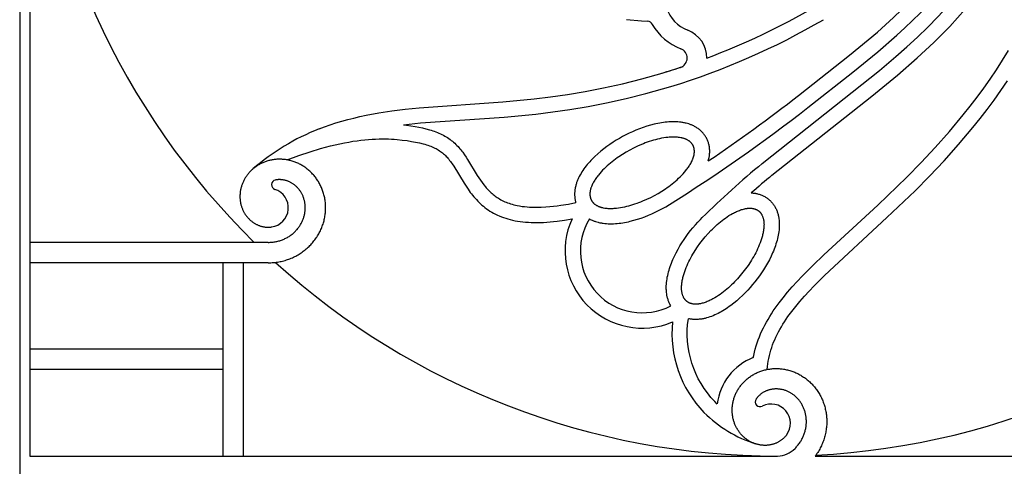
# Model space of a CAD drawing. Extents: x -176 to 176, y -176 to 198.
# Drawn here: x -176 to -139, y 118 to 135 of the extents above; entities that cross this region are included whole.
import ezdxf

# ---------------------------------------------------------------- set-up
doc = ezdxf.new("R2010")
doc.units = 0
doc.header["$MEASUREMENT"] = 0
doc.layers.add('DEFAULT', color=7, linetype='Continuous')

msp = doc.modelspace()

# ---------------------------------------------------------------- linework, layer by layer
at = {"layer": 'DEFAULT', "color": 5, "true_color": 0x0000ff}
for p, q in [((-176.043, 176.043), (-176.043, 2.723)), ((-175.654, 145.722), (-175.654, 118.658)), ((-167.511, 126.801), (-175.654, 126.801)), ((-166.572, 126.801), (-167.511, 126.801)), ((-166.572, 126.024), (-168.288, 126.024)), ((-167.511, 118.658), (-167.511, 126.024)), ((-168.288, 122.73), (-175.654, 122.73)), ((-168.288, 121.953), (-175.654, 121.953)), ((-175.654, 118.658), (-147.156, 118.658)), ((-145.722, 118.658), (-118.658, 118.658))]:
    msp.add_line(p, q, dxfattribs=at)
for points in [[(-146.005, 131.936), (-144.288, 133.285), (-143.339, 134.064), (-142.612, 134.696), (-142.31, 134.972), (-142.013, 135.253), (-141.722, 135.54), (-141.437, 135.834), (-141.162, 136.133), (-140.895, 136.438), (-140.631, 136.757), (-140.377, 137.083), (-140.115, 137.439), (-139.863, 137.802), (-139.622, 138.172), (-139.391, 138.548), (-139.137, 138.986), (-138.896, 139.431), (-138.665, 139.881), (-138.445, 140.337), (-138.205, 140.859), (-137.977, 141.386), (-137.633, 142.234)], [(-147.743, 129.81), (-143.278, 133.356), (-142.655, 133.882), (-142.233, 134.252), (-141.826, 134.626), (-141.432, 135.005), (-141.051, 135.394), (-140.682, 135.796), (-140.323, 136.213), (-140.147, 136.429), (-139.974, 136.65), (-139.802, 136.877), (-139.633, 137.111), (-139.465, 137.35), (-139.299, 137.597), (-139.135, 137.851), (-138.972, 138.113), (-138.651, 138.662), (-138.334, 139.248), (-138.02, 139.873), (-137.709, 140.542), (-137.399, 141.256), (-137.09, 142.021)], [(-147.37, 129.362), (-143.559, 132.376), (-142.587, 133.173), (-141.833, 133.828), (-141.513, 134.12), (-141.199, 134.418), (-140.891, 134.722), (-140.59, 135.034), (-140.294, 135.354), (-140.007, 135.683), (-139.723, 136.026), (-139.448, 136.378), (-139.174, 136.75), (-138.91, 137.13), (-138.644, 137.536), (-138.39, 137.95), (-138.122, 138.413), (-137.867, 138.883), (-137.623, 139.359), (-137.39, 139.84), (-137.141, 140.383), (-136.903, 140.932), (-136.665, 141.511)], [(-146.362, 132.397), (-144.416, 133.931), (-143.355, 134.818), (-142.735, 135.373), (-142.432, 135.658), (-142.136, 135.951), (-141.931, 136.161), (-141.729, 136.376), (-141.532, 136.594), (-141.339, 136.816), (-141.144, 137.05), (-140.954, 137.289), (-140.769, 137.531), (-140.589, 137.777), (-140.436, 137.995), (-140.288, 138.216), (-140.002, 138.664), (-139.698, 139.179), (-139.411, 139.703), (-139.203, 140.109), (-139.002, 140.52), (-138.625, 141.354), (-138.581, 141.454)], [(-152.914, 135.298), (-152.342, 135.247), (-152.099, 135.229)], [(-148.083, 122.409), (-148.066, 122.497), (-148.039, 122.617), (-148.008, 122.737), (-147.974, 122.855), (-147.937, 122.973), (-147.896, 123.089), (-147.852, 123.203), (-147.804, 123.317), (-147.754, 123.429), (-147.7, 123.541), (-147.643, 123.652), (-147.584, 123.761), (-147.522, 123.869), (-147.457, 123.977), (-147.39, 124.083), (-147.321, 124.188), (-147.249, 124.292), (-147.101, 124.496), (-146.946, 124.695), (-146.773, 124.905), (-146.595, 125.111), (-146.411, 125.312), (-146.224, 125.51), (-145.812, 125.925), (-145.389, 126.331), (-143.334, 128.223), (-142.228, 129.286), (-141.681, 129.843), (-141.148, 130.412), (-140.603, 131.026), (-140.078, 131.656), (-139.812, 131.991), (-139.553, 132.331), (-139.299, 132.676), (-139.053, 133.026), (-138.812, 133.382), (-138.579, 133.744), (-138.354, 134.11)], [(-164.631, 131.128), (-164.421, 131.208), (-164.207, 131.283), (-163.989, 131.354), (-163.768, 131.42), (-163.542, 131.483), (-163.312, 131.541), (-163.079, 131.595), (-162.842, 131.646), (-162.357, 131.736), (-161.858, 131.813), (-161.346, 131.878), (-160.821, 131.933), (-157.627, 132.158), (-156.433, 132.271), (-155.806, 132.347), (-155.158, 132.44), (-154.487, 132.552), (-153.792, 132.687), (-153.073, 132.847), (-152.327, 133.035), (-151.554, 133.254), (-150.752, 133.506)], [(-147.553, 121.961), (-147.543, 122.068), (-147.53, 122.174), (-147.514, 122.279), (-147.494, 122.383), (-147.471, 122.487), (-147.445, 122.589), (-147.415, 122.691), (-147.382, 122.793), (-147.346, 122.894), (-147.308, 122.994), (-147.266, 123.093), (-147.221, 123.193), (-147.173, 123.291), (-147.122, 123.39), (-147.069, 123.488), (-147.012, 123.586), (-146.953, 123.683), (-146.892, 123.78), (-146.827, 123.877), (-146.76, 123.974), (-146.618, 124.168), (-146.467, 124.361), (-146.305, 124.555), (-146.135, 124.75), (-145.956, 124.945), (-145.768, 125.142), (-145.369, 125.542), (-142.993, 127.744), (-141.919, 128.771), (-141.368, 129.328), (-140.813, 129.915), (-140.258, 130.533), (-139.709, 131.185), (-139.438, 131.523), (-139.17, 131.87), (-138.905, 132.226), (-138.645, 132.591), (-138.39, 132.964)], [(-161.41, 131.284), (-160.767, 131.352), (-157.581, 131.577), (-156.368, 131.692), (-155.718, 131.771), (-155.069, 131.864), (-154.37, 131.981), (-153.674, 132.117), (-152.923, 132.284), (-152.177, 132.472), (-151.23, 132.743)], [(-149.797, 129.907), (-149.784, 129.955), (-149.775, 129.992), (-149.767, 130.03), (-149.762, 130.061), (-149.757, 130.093), (-149.752, 130.125), (-149.749, 130.157), (-149.746, 130.189), (-149.745, 130.221), (-149.744, 130.254), (-149.744, 130.286), (-149.745, 130.318), (-149.746, 130.351), (-149.749, 130.383), (-149.753, 130.415), (-149.758, 130.447), (-149.763, 130.479), (-149.77, 130.511), (-149.777, 130.543), (-149.785, 130.574), (-149.795, 130.604), (-149.805, 130.635), (-149.816, 130.665), (-149.828, 130.695), (-149.841, 130.724), (-149.855, 130.753), (-149.87, 130.781), (-149.886, 130.809), (-149.902, 130.837), (-149.92, 130.864), (-149.938, 130.89), (-149.957, 130.916), (-149.977, 130.941), (-149.998, 130.966), (-150.019, 130.99), (-150.042, 131.013), (-150.065, 131.036), (-150.088, 131.058), (-150.113, 131.079), (-150.138, 131.1), (-150.163, 131.12), (-150.189, 131.139), (-150.216, 131.158), (-150.243, 131.175), (-150.271, 131.192), (-150.298, 131.208), (-150.327, 131.223), (-150.355, 131.238), (-150.385, 131.252), (-150.414, 131.265), (-150.444, 131.278), (-150.467, 131.287), (-150.492, 131.296), (-150.516, 131.305), (-150.54, 131.313), (-150.589, 131.328), (-150.639, 131.341), (-150.67, 131.349), (-150.702, 131.356), (-150.734, 131.363), (-150.766, 131.368), (-150.798, 131.374), (-150.83, 131.378), (-150.894, 131.386), (-150.961, 131.392), (-151.028, 131.396), (-151.094, 131.397), (-151.161, 131.397), (-151.23, 131.395), (-151.299, 131.391), (-151.368, 131.386), (-151.436, 131.379), (-151.508, 131.37), (-151.579, 131.359), (-151.65, 131.347), (-151.721, 131.334), (-151.791, 131.319), (-151.861, 131.303), (-152.001, 131.267), (-152.141, 131.225), (-152.281, 131.179), (-152.418, 131.129), (-152.555, 131.075), (-152.685, 131.019), (-152.813, 130.96), (-152.94, 130.898), (-153.065, 130.832), (-153.188, 130.763), (-153.309, 130.691), (-153.429, 130.616), (-153.547, 130.538), (-153.666, 130.453), (-153.784, 130.365), (-153.898, 130.273), (-154.01, 130.178), (-154.117, 130.08), (-154.169, 130.029), (-154.221, 129.978), (-154.27, 129.926), (-154.318, 129.874), (-154.366, 129.821), (-154.412, 129.766), (-154.455, 129.713), (-154.497, 129.658), (-154.538, 129.603), (-154.577, 129.546), (-154.614, 129.49), (-154.649, 129.433), (-154.682, 129.376), (-154.714, 129.317), (-154.743, 129.258), (-154.756, 129.229), (-154.769, 129.199), (-154.782, 129.169), (-154.794, 129.139), (-154.805, 129.109), (-154.816, 129.078), (-154.826, 129.047), (-154.836, 129.017), (-154.844, 128.986), (-154.852, 128.955), (-154.861, 128.917), (-154.869, 128.88), (-154.875, 128.848), (-154.88, 128.816), (-154.884, 128.784), (-154.888, 128.752), (-154.89, 128.72), (-154.892, 128.688), (-154.893, 128.656), (-154.893, 128.624), (-154.892, 128.591), (-154.89, 128.559), (-154.887, 128.527), (-154.884, 128.494), (-154.879, 128.462), (-154.874, 128.43), (-154.867, 128.399), (-154.86, 128.367), (-154.853, 128.344), (-154.847, 128.321)], [(-161.41, 131.284), (-161.303, 131.27), (-161.139, 131.246), (-160.975, 131.219), (-160.831, 131.191), (-160.686, 131.161), (-160.557, 131.13), (-160.429, 131.095), (-160.366, 131.076), (-160.302, 131.055), (-160.24, 131.034), (-160.177, 131.011), (-160.12, 130.988), (-160.062, 130.964), (-160.006, 130.939), (-159.95, 130.912), (-159.896, 130.885), (-159.843, 130.855), (-159.791, 130.825), (-159.739, 130.793), (-159.69, 130.76), (-159.641, 130.726), (-159.594, 130.69), (-159.548, 130.653), (-159.503, 130.615), (-159.46, 130.577), (-159.418, 130.537), (-159.376, 130.496), (-159.337, 130.454), (-159.3, 130.412), (-159.263, 130.369), (-159.227, 130.326), (-159.191, 130.281), (-159.157, 130.236), (-159.091, 130.143), (-159.029, 130.051), (-158.969, 129.956), (-158.604, 129.354), (-158.545, 129.263), (-158.484, 129.174), (-158.422, 129.086), (-158.357, 129), (-158.292, 128.92), (-158.258, 128.881), (-158.224, 128.842), (-158.189, 128.804), (-158.153, 128.767), (-158.116, 128.731), (-158.079, 128.696), (-158.041, 128.662), (-158.002, 128.629), (-157.962, 128.597), (-157.922, 128.566), (-157.881, 128.537), (-157.839, 128.508), (-157.796, 128.481), (-157.752, 128.455), (-157.703, 128.427), (-157.653, 128.401), (-157.602, 128.376), (-157.55, 128.353), (-157.498, 128.331), (-157.445, 128.311), (-157.391, 128.291), (-157.337, 128.274), (-157.275, 128.255), (-157.212, 128.238), (-157.148, 128.222), (-157.085, 128.208), (-156.99, 128.19), (-156.894, 128.175), (-156.799, 128.163), (-156.702, 128.154), (-156.613, 128.147), (-156.523, 128.143), (-156.433, 128.14), (-156.343, 128.139), (-156.253, 128.14), (-156.163, 128.143), (-155.984, 128.152), (-155.841, 128.164), (-155.697, 128.178), (-155.555, 128.196), (-155.412, 128.216), (-155.129, 128.264), (-154.847, 128.321)], [(-165.845, 129.944), (-165.399, 130.111), (-164.976, 130.254), (-164.575, 130.376), (-164.197, 130.478), (-164.016, 130.522), (-163.84, 130.561), (-163.669, 130.596), (-163.503, 130.626), (-163.342, 130.653), (-163.186, 130.676), (-163.035, 130.696), (-162.889, 130.712), (-162.747, 130.725), (-162.61, 130.734), (-162.477, 130.741), (-162.348, 130.745), (-162.224, 130.747), (-162.103, 130.746), (-161.987, 130.744), (-161.875, 130.739), (-161.767, 130.732), (-161.662, 130.724), (-161.464, 130.703), (-161.28, 130.678), (-161.109, 130.65), (-160.951, 130.621), (-160.804, 130.59), (-160.669, 130.556), (-160.605, 130.539), (-160.544, 130.521), (-160.485, 130.502), (-160.428, 130.482), (-160.374, 130.462), (-160.321, 130.441), (-160.271, 130.419), (-160.222, 130.397), (-160.175, 130.373), (-160.13, 130.348), (-160.087, 130.323), (-160.045, 130.296), (-160.004, 130.269), (-159.965, 130.24), (-159.927, 130.211), (-159.89, 130.18), (-159.854, 130.148), (-159.82, 130.114), (-159.785, 130.08), (-159.752, 130.044), (-159.719, 130.007), (-159.687, 129.968), (-159.655, 129.928), (-159.624, 129.886), (-159.593, 129.843), (-159.562, 129.799), (-159.5, 129.705), (-159.104, 129.055), (-159.03, 128.939), (-158.951, 128.824), (-158.868, 128.709), (-158.824, 128.652), (-158.78, 128.596), (-158.734, 128.54), (-158.686, 128.485), (-158.638, 128.431), (-158.587, 128.378), (-158.535, 128.325), (-158.481, 128.274), (-158.426, 128.224), (-158.368, 128.176), (-158.309, 128.128), (-158.248, 128.083), (-158.185, 128.038), (-158.12, 127.996), (-158.052, 127.955), (-157.983, 127.916), (-157.912, 127.879), (-157.838, 127.843), (-157.762, 127.809), (-157.683, 127.778), (-157.602, 127.748), (-157.519, 127.72), (-157.434, 127.694), (-157.346, 127.67), (-157.255, 127.649), (-157.162, 127.629), (-157.066, 127.612), (-156.967, 127.597), (-156.866, 127.584), (-156.762, 127.574), (-156.655, 127.566), (-156.545, 127.56), (-156.433, 127.557), (-156.317, 127.556), (-156.199, 127.558), (-156.077, 127.563), (-155.952, 127.57), (-155.825, 127.58), (-155.694, 127.592), (-155.56, 127.608), (-155.282, 127.647), (-154.99, 127.697)], [(-166.572, 126.024), (-166.523, 126.025), (-166.474, 126.026), (-166.424, 126.029), (-166.373, 126.033), (-166.322, 126.038), (-166.271, 126.044), (-166.22, 126.051), (-166.17, 126.06), (-166.12, 126.069), (-166.071, 126.079), (-166.023, 126.091), (-165.975, 126.103), (-165.927, 126.117), (-165.88, 126.131), (-165.833, 126.147), (-165.787, 126.163), (-165.741, 126.181), (-165.696, 126.199), (-165.651, 126.219), (-165.606, 126.239), (-165.562, 126.26), (-165.519, 126.282), (-165.476, 126.305), (-165.434, 126.329), (-165.392, 126.354), (-165.351, 126.38), (-165.311, 126.407), (-165.272, 126.434), (-165.233, 126.462), (-165.195, 126.491), (-165.157, 126.521), (-165.121, 126.551), (-165.085, 126.582), (-165.05, 126.614), (-165.015, 126.647), (-164.982, 126.68), (-164.949, 126.714), (-164.917, 126.749), (-164.886, 126.784), (-164.856, 126.82), (-164.827, 126.856), (-164.798, 126.893), (-164.771, 126.931), (-164.744, 126.969), (-164.718, 127.007), (-164.693, 127.046), (-164.669, 127.085), (-164.646, 127.125), (-164.624, 127.165), (-164.603, 127.206), (-164.583, 127.247), (-164.563, 127.288), (-164.545, 127.33), (-164.528, 127.372), (-164.511, 127.414), (-164.496, 127.457), (-164.482, 127.499), (-164.468, 127.542), (-164.456, 127.585), (-164.444, 127.629), (-164.434, 127.672), (-164.424, 127.716), (-164.415, 127.759), (-164.408, 127.803), (-164.401, 127.847), (-164.396, 127.89), (-164.391, 127.934), (-164.387, 127.978), (-164.385, 128.022), (-164.383, 128.066), (-164.382, 128.109), (-164.383, 128.153), (-164.384, 128.196), (-164.386, 128.239), (-164.389, 128.283), (-164.393, 128.325), (-164.398, 128.368), (-164.404, 128.411), (-164.411, 128.453), (-164.418, 128.495), (-164.427, 128.537), (-164.436, 128.578), (-164.447, 128.619), (-164.458, 128.66), (-164.47, 128.7), (-164.483, 128.74), (-164.497, 128.78), (-164.512, 128.819), (-164.527, 128.858), (-164.544, 128.896), (-164.561, 128.934), (-164.579, 128.972), (-164.597, 129.009), (-164.617, 129.045), (-164.637, 129.081), (-164.658, 129.116), (-164.68, 129.151), (-164.702, 129.185), (-164.725, 129.219), (-164.749, 129.252), (-164.773, 129.284), (-164.798, 129.316), (-164.824, 129.347), (-164.85, 129.377), (-164.877, 129.407), (-164.905, 129.436), (-164.933, 129.465), (-164.961, 129.492), (-164.99, 129.519), (-165.02, 129.546), (-165.05, 129.571), (-165.081, 129.596), (-165.112, 129.62), (-165.143, 129.644), (-165.175, 129.666), (-165.208, 129.688), (-165.24, 129.709), (-165.273, 129.729), (-165.307, 129.749), (-165.341, 129.767), (-165.375, 129.785), (-165.409, 129.802), (-165.444, 129.818), (-165.479, 129.834), (-165.514, 129.848), (-165.549, 129.862), (-165.585, 129.875), (-165.621, 129.887), (-165.656, 129.899), (-165.693, 129.909), (-165.729, 129.919), (-165.765, 129.928), (-165.801, 129.936), (-165.838, 129.943), (-165.874, 129.949), (-165.911, 129.955), (-165.947, 129.959), (-165.984, 129.963), (-166.02, 129.966), (-166.057, 129.968), (-166.093, 129.97), (-166.13, 129.97), (-166.166, 129.97), (-166.202, 129.969), (-166.238, 129.967), (-166.274, 129.965), (-166.309, 129.961), (-166.345, 129.957), (-166.38, 129.952), (-166.415, 129.947), (-166.45, 129.94), (-166.484, 129.933), (-166.519, 129.925), (-166.553, 129.916), (-166.586, 129.907), (-166.62, 129.897), (-166.653, 129.886), (-166.685, 129.875), (-166.718, 129.862), (-166.75, 129.85), (-166.781, 129.836), (-166.813, 129.822), (-166.843, 129.807), (-166.874, 129.791), (-166.904, 129.775), (-166.933, 129.759), (-166.962, 129.741), (-166.99, 129.723), (-167.018, 129.705), (-167.046, 129.686), (-167.073, 129.666), (-167.099, 129.646), (-167.125, 129.626), (-167.151, 129.604), (-167.175, 129.583), (-167.2, 129.561), (-167.223, 129.538), (-167.246, 129.515), (-167.269, 129.492), (-167.291, 129.468), (-167.312, 129.443), (-167.333, 129.419), (-167.353, 129.394), (-167.372, 129.368), (-167.391, 129.343), (-167.409, 129.316), (-167.427, 129.29), (-167.444, 129.263), (-167.46, 129.236), (-167.476, 129.209), (-167.491, 129.182), (-167.505, 129.154), (-167.518, 129.126), (-167.531, 129.098), (-167.544, 129.07), (-167.555, 129.041), (-167.566, 129.012), (-167.576, 128.984), (-167.586, 128.955), (-167.595, 128.926), (-167.603, 128.896), (-167.61, 128.867), (-167.617, 128.838), (-167.623, 128.809), (-167.629, 128.779), (-167.634, 128.75), (-167.638, 128.721), (-167.641, 128.691), (-167.644, 128.662), (-167.646, 128.633), (-167.648, 128.604), (-167.648, 128.574), (-167.649, 128.545), (-167.648, 128.516), (-167.647, 128.488), (-167.645, 128.459), (-167.643, 128.43), (-167.64, 128.402), (-167.636, 128.374), (-167.632, 128.346), (-167.627, 128.318), (-167.621, 128.291), (-167.615, 128.263), (-167.609, 128.236), (-167.601, 128.209), (-167.594, 128.183), (-167.585, 128.157), (-167.576, 128.131), (-167.567, 128.105), (-167.557, 128.079), (-167.546, 128.054), (-167.535, 128.03), (-167.523, 128.005), (-167.511, 127.981), (-167.499, 127.958), (-167.486, 127.934), (-167.472, 127.912), (-167.458, 127.889), (-167.444, 127.867), (-167.429, 127.845), (-167.414, 127.824), (-167.398, 127.803), (-167.382, 127.783), (-167.365, 127.763), (-167.349, 127.744), (-167.331, 127.725), (-167.314, 127.706), (-167.296, 127.688), (-167.278, 127.67), (-167.259, 127.653), (-167.24, 127.637), (-167.221, 127.621), (-167.201, 127.605), (-167.182, 127.59), (-167.162, 127.575), (-167.142, 127.561), (-167.121, 127.548), (-167.1, 127.535), (-167.08, 127.522), (-167.059, 127.51), (-167.037, 127.499), (-167.016, 127.488), (-166.994, 127.477), (-166.973, 127.467), (-166.951, 127.458), (-166.929, 127.449), (-166.907, 127.441), (-166.885, 127.433), (-166.863, 127.426), (-166.84, 127.42), (-166.818, 127.413), (-166.796, 127.408), (-166.774, 127.403), (-166.751, 127.398), (-166.729, 127.394), (-166.707, 127.391), (-166.685, 127.388), (-166.662, 127.385), (-166.64, 127.383), (-166.618, 127.382), (-166.595, 127.381), (-166.573, 127.381), (-166.551, 127.381), (-166.528, 127.382), (-166.507, 127.383), (-166.485, 127.384), (-166.464, 127.386), (-166.444, 127.389)], [(-166.572, 126.801), (-166.535, 126.802), (-166.498, 126.804), (-166.461, 126.806), (-166.423, 126.809), (-166.385, 126.813), (-166.348, 126.818), (-166.31, 126.824), (-166.272, 126.831), (-166.237, 126.839), (-166.202, 126.847), (-166.167, 126.856), (-166.132, 126.867), (-166.098, 126.878), (-166.063, 126.89), (-166.03, 126.902), (-165.996, 126.916), (-165.963, 126.93), (-165.931, 126.945), (-165.899, 126.961), (-165.868, 126.977), (-165.837, 126.994), (-165.806, 127.012), (-165.776, 127.031), (-165.747, 127.05), (-165.718, 127.07), (-165.691, 127.09), (-165.663, 127.111), (-165.637, 127.133), (-165.611, 127.155), (-165.585, 127.178), (-165.56, 127.202), (-165.536, 127.226), (-165.512, 127.25), (-165.49, 127.274), (-165.468, 127.299), (-165.447, 127.325), (-165.426, 127.351), (-165.406, 127.378), (-165.387, 127.405), (-165.368, 127.433), (-165.351, 127.46), (-165.334, 127.488), (-165.318, 127.516), (-165.303, 127.544), (-165.289, 127.573), (-165.275, 127.602), (-165.262, 127.631), (-165.249, 127.661), (-165.238, 127.69), (-165.227, 127.72), (-165.218, 127.749), (-165.209, 127.779), (-165.2, 127.809), (-165.193, 127.839), (-165.186, 127.87), (-165.18, 127.9), (-165.175, 127.93), (-165.17, 127.96), (-165.167, 127.99), (-165.164, 128.02), (-165.162, 128.05), (-165.16, 128.08), (-165.16, 128.11), (-165.16, 128.14), (-165.16, 128.169), (-165.162, 128.198), (-165.164, 128.227), (-165.167, 128.256), (-165.171, 128.285), (-165.175, 128.314), (-165.18, 128.342), (-165.186, 128.371), (-165.193, 128.398), (-165.2, 128.425), (-165.207, 128.452), (-165.216, 128.479), (-165.224, 128.506), (-165.234, 128.532), (-165.244, 128.558), (-165.255, 128.584), (-165.266, 128.609), (-165.278, 128.633), (-165.291, 128.657), (-165.303, 128.68), (-165.317, 128.704), (-165.331, 128.727), (-165.346, 128.749), (-165.361, 128.772), (-165.376, 128.793), (-165.392, 128.813), (-165.408, 128.834), (-165.425, 128.853), (-165.442, 128.873), (-165.459, 128.892), (-165.478, 128.91), (-165.496, 128.929), (-165.514, 128.945), (-165.533, 128.962), (-165.552, 128.978), (-165.572, 128.993), (-165.591, 129.008), (-165.612, 129.023), (-165.632, 129.037), (-165.653, 129.05), (-165.673, 129.063), (-165.694, 129.075), (-165.715, 129.086), (-165.736, 129.097), (-165.758, 129.107), (-165.779, 129.117), (-165.801, 129.126), (-165.823, 129.135), (-165.845, 129.143), (-165.866, 129.15), (-165.888, 129.157), (-165.91, 129.163), (-165.932, 129.168), (-165.954, 129.173), (-165.976, 129.178), (-165.999, 129.182), (-166.02, 129.185), (-166.042, 129.188), (-166.063, 129.19), (-166.085, 129.191), (-166.107, 129.193), (-166.128, 129.193), (-166.15, 129.193), (-166.172, 129.193), (-166.187, 129.192), (-166.202, 129.191), (-166.217, 129.19), (-166.233, 129.188), (-166.248, 129.186), (-166.263, 129.184), (-166.278, 129.182), (-166.293, 129.179)], [(-148.158, 128.687), (-148.113, 128.685), (-148.091, 128.683), (-148.069, 128.68), (-148.047, 128.678), (-148.024, 128.675), (-148.002, 128.671), (-147.98, 128.667), (-147.948, 128.661), (-147.917, 128.653), (-147.885, 128.645), (-147.854, 128.636), (-147.823, 128.625), (-147.793, 128.614), (-147.763, 128.602), (-147.733, 128.59), (-147.704, 128.576), (-147.675, 128.562), (-147.647, 128.546), (-147.619, 128.53), (-147.592, 128.513), (-147.566, 128.495), (-147.539, 128.476), (-147.514, 128.457), (-147.489, 128.436), (-147.465, 128.415), (-147.442, 128.393), (-147.419, 128.371), (-147.397, 128.347), (-147.375, 128.323), (-147.355, 128.299), (-147.335, 128.273), (-147.316, 128.247), (-147.297, 128.221), (-147.28, 128.194), (-147.263, 128.166), (-147.247, 128.138), (-147.231, 128.109), (-147.217, 128.08), (-147.203, 128.05), (-147.191, 128.021), (-147.179, 127.991), (-147.168, 127.961), (-147.158, 127.93), (-147.149, 127.899), (-147.14, 127.868), (-147.132, 127.837), (-147.125, 127.806), (-147.12, 127.78), (-147.115, 127.755), (-147.111, 127.73), (-147.107, 127.704), (-147.101, 127.654), (-147.096, 127.602), (-147.094, 127.57), (-147.092, 127.538), (-147.092, 127.505), (-147.091, 127.473), (-147.092, 127.44), (-147.093, 127.408), (-147.096, 127.343), (-147.102, 127.276), (-147.11, 127.21), (-147.12, 127.144), (-147.132, 127.078), (-147.146, 127.011), (-147.162, 126.944), (-147.179, 126.877), (-147.198, 126.81), (-147.219, 126.742), (-147.242, 126.673), (-147.266, 126.605), (-147.292, 126.538), (-147.318, 126.471), (-147.346, 126.405), (-147.406, 126.274), (-147.471, 126.143), (-147.541, 126.013), (-147.614, 125.887), (-147.691, 125.762), (-147.768, 125.644), (-147.849, 125.527), (-147.932, 125.413), (-148.019, 125.302), (-148.108, 125.192), (-148.2, 125.085), (-148.295, 124.98), (-148.392, 124.878), (-148.497, 124.775), (-148.604, 124.675), (-148.714, 124.578), (-148.827, 124.485), (-148.942, 124.396), (-149.001, 124.353), (-149.061, 124.312), (-149.12, 124.272), (-149.18, 124.233), (-149.241, 124.196), (-149.302, 124.16), (-149.362, 124.127), (-149.424, 124.095), (-149.485, 124.064), (-149.548, 124.035), (-149.609, 124.009), (-149.671, 123.984), (-149.734, 123.961), (-149.798, 123.941), (-149.86, 123.922), (-149.891, 123.914), (-149.923, 123.906), (-149.955, 123.899), (-149.986, 123.893), (-150.018, 123.887), (-150.05, 123.882), (-150.082, 123.877), (-150.114, 123.873), (-150.146, 123.87), (-150.178, 123.867), (-150.216, 123.865), (-150.255, 123.864), (-150.287, 123.863), (-150.319, 123.864), (-150.351, 123.865), (-150.384, 123.868), (-150.416, 123.871), (-150.448, 123.874), (-150.479, 123.879), (-150.511, 123.885), (-150.535, 123.889), (-150.558, 123.895)], [(-154.331, 127.697), (-154.297, 127.68), (-154.263, 127.663), (-154.228, 127.647), (-154.193, 127.632), (-154.169, 127.622), (-154.145, 127.613), (-154.121, 127.605), (-154.097, 127.597), (-154.048, 127.582), (-153.998, 127.568), (-153.966, 127.56), (-153.935, 127.553), (-153.903, 127.547), (-153.871, 127.541), (-153.839, 127.536), (-153.807, 127.531), (-153.742, 127.523), (-153.676, 127.517), (-153.609, 127.514), (-153.542, 127.512), (-153.476, 127.512), (-153.407, 127.515), (-153.338, 127.518), (-153.269, 127.524), (-153.2, 127.531), (-153.129, 127.54), (-153.058, 127.55), (-152.987, 127.562), (-152.916, 127.576), (-152.845, 127.591), (-152.775, 127.607), (-152.636, 127.643), (-152.495, 127.684), (-152.356, 127.73), (-152.218, 127.78), (-152.082, 127.834), (-151.952, 127.89), (-151.824, 127.949), (-151.697, 128.012), (-151.572, 128.077), (-151.422, 128.162), (-151.275, 128.251)], [(-151.228, 124.386), (-151.244, 124.414), (-151.26, 124.443), (-151.274, 124.472), (-151.288, 124.501), (-151.3, 124.531), (-151.312, 124.561), (-151.323, 124.591), (-151.333, 124.622), (-151.343, 124.653), (-151.351, 124.684), (-151.359, 124.715), (-151.366, 124.746), (-151.372, 124.771), (-151.376, 124.797), (-151.38, 124.822), (-151.384, 124.847), (-151.391, 124.898), (-151.395, 124.949), (-151.397, 124.982), (-151.399, 125.014), (-151.4, 125.047), (-151.4, 125.079), (-151.4, 125.112), (-151.399, 125.144), (-151.395, 125.209), (-151.389, 125.276), (-151.381, 125.342), (-151.371, 125.408), (-151.359, 125.473), (-151.345, 125.541), (-151.33, 125.608), (-151.312, 125.675), (-151.293, 125.741), (-151.272, 125.81), (-151.249, 125.878), (-151.225, 125.946), (-151.2, 126.014), (-151.173, 126.08), (-151.145, 126.147), (-151.085, 126.278), (-151.02, 126.409), (-150.951, 126.538), (-150.877, 126.665), (-150.8, 126.79), (-150.723, 126.908), (-150.642, 127.024), (-150.559, 127.138), (-150.472, 127.25), (-150.383, 127.36), (-150.291, 127.467), (-150.196, 127.571), (-150.099, 127.674), (-150.028, 127.744)], [(-168.288, 118.658), (-168.288, 126.024), (-175.654, 126.024)], [(-146.817, 119.458), (-146.83, 119.441), (-146.843, 119.425), (-146.857, 119.409), (-146.872, 119.393), (-146.887, 119.377), (-146.903, 119.361), (-146.919, 119.345), (-146.935, 119.33), (-146.952, 119.315), (-146.969, 119.301), (-146.987, 119.287), (-147.004, 119.273), (-147.023, 119.26), (-147.041, 119.247), (-147.06, 119.234), (-147.079, 119.222), (-147.099, 119.21), (-147.119, 119.199), (-147.14, 119.188), (-147.16, 119.177), (-147.181, 119.167), (-147.203, 119.157), (-147.225, 119.148), (-147.247, 119.139), (-147.269, 119.131), (-147.291, 119.123), (-147.314, 119.116), (-147.337, 119.109), (-147.361, 119.102), (-147.384, 119.096), (-147.408, 119.091), (-147.432, 119.086), (-147.457, 119.082), (-147.481, 119.078), (-147.506, 119.075), (-147.53, 119.072), (-147.555, 119.07), (-147.58, 119.068), (-147.606, 119.067), (-147.631, 119.067), (-147.656, 119.067), (-147.682, 119.068), (-147.708, 119.069), (-147.733, 119.071), (-147.759, 119.073), (-147.785, 119.076), (-147.811, 119.08), (-147.836, 119.084), (-147.862, 119.089), (-147.888, 119.094), (-147.914, 119.1), (-147.94, 119.107), (-147.965, 119.114), (-147.991, 119.122), (-148.016, 119.13), (-148.042, 119.139), (-148.067, 119.149), (-148.092, 119.159), (-148.117, 119.17), (-148.142, 119.181), (-148.167, 119.194), (-148.191, 119.206), (-148.216, 119.219), (-148.24, 119.233), (-148.264, 119.248), (-148.287, 119.263), (-148.311, 119.278), (-148.334, 119.295), (-148.357, 119.311), (-148.379, 119.329), (-148.401, 119.347), (-148.423, 119.365), (-148.445, 119.384), (-148.466, 119.404), (-148.487, 119.424), (-148.507, 119.444), (-148.527, 119.465), (-148.547, 119.487), (-148.566, 119.509), (-148.585, 119.532), (-148.603, 119.555), (-148.621, 119.579), (-148.638, 119.603), (-148.655, 119.628), (-148.671, 119.653), (-148.687, 119.678), (-148.703, 119.704), (-148.717, 119.731), (-148.732, 119.757), (-148.745, 119.785), (-148.759, 119.812), (-148.771, 119.84), (-148.783, 119.868), (-148.794, 119.897), (-148.805, 119.926), (-148.815, 119.956), (-148.825, 119.985), (-148.834, 120.015), (-148.842, 120.046), (-148.85, 120.076), (-148.857, 120.107), (-148.863, 120.138), (-148.868, 120.169), (-148.873, 120.201), (-148.878, 120.233), (-148.881, 120.264), (-148.884, 120.296), (-148.886, 120.329), (-148.887, 120.361), (-148.888, 120.394), (-148.888, 120.426), (-148.887, 120.459), (-148.886, 120.492), (-148.883, 120.525), (-148.88, 120.557), (-148.877, 120.59), (-148.872, 120.623), (-148.867, 120.656), (-148.861, 120.689), (-148.854, 120.722), (-148.847, 120.755), (-148.839, 120.788), (-148.83, 120.82), (-148.82, 120.853), (-148.809, 120.885), (-148.798, 120.917), (-148.786, 120.949), (-148.773, 120.981), (-148.76, 121.013), (-148.746, 121.045), (-148.731, 121.076), (-148.715, 121.107), (-148.698, 121.138), (-148.681, 121.168), (-148.663, 121.198), (-148.645, 121.228), (-148.625, 121.258), (-148.605, 121.287), (-148.585, 121.316), (-148.563, 121.344), (-148.541, 121.372), (-148.518, 121.4), (-148.495, 121.427), (-148.47, 121.453), (-148.446, 121.48), (-148.42, 121.505), (-148.394, 121.531), (-148.367, 121.555), (-148.34, 121.58), (-148.312, 121.603), (-148.283, 121.626), (-148.254, 121.649), (-148.225, 121.671), (-148.194, 121.692), (-148.163, 121.713), (-148.132, 121.733), (-148.1, 121.752), (-148.068, 121.771), (-148.035, 121.789), (-148.001, 121.807), (-147.968, 121.823), (-147.933, 121.839), (-147.899, 121.854), (-147.863, 121.869), (-147.828, 121.883), (-147.792, 121.896), (-147.755, 121.908), (-147.719, 121.92), (-147.682, 121.93), (-147.644, 121.94), (-147.606, 121.949), (-147.568, 121.958), (-147.53, 121.965), (-147.492, 121.972), (-147.453, 121.977), (-147.414, 121.982), (-147.375, 121.986), (-147.335, 121.99), (-147.296, 121.992), (-147.256, 121.993), (-147.216, 121.994), (-147.176, 121.994), (-147.136, 121.993), (-147.096, 121.991), (-147.056, 121.988), (-147.016, 121.984), (-146.976, 121.979), (-146.936, 121.973), (-146.896, 121.967), (-146.856, 121.959), (-146.816, 121.951), (-146.776, 121.942), (-146.736, 121.932), (-146.696, 121.921), (-146.657, 121.909), (-146.617, 121.896), (-146.578, 121.882), (-146.539, 121.867), (-146.501, 121.852), (-146.462, 121.835), (-146.424, 121.818), (-146.386, 121.8), (-146.349, 121.781), (-146.312, 121.761), (-146.275, 121.74), (-146.239, 121.718), (-146.202, 121.696), (-146.167, 121.672), (-146.132, 121.648), (-146.097, 121.623), (-146.063, 121.597), (-146.029, 121.57), (-145.996, 121.543), (-145.963, 121.514), (-145.931, 121.485), (-145.9, 121.455), (-145.869, 121.425), (-145.838, 121.393), (-145.809, 121.361), (-145.78, 121.328), (-145.751, 121.295), (-145.724, 121.261), (-145.697, 121.226), (-145.67, 121.19), (-145.645, 121.154), (-145.62, 121.117), (-145.596, 121.079), (-145.573, 121.041), (-145.55, 121.003), (-145.528, 120.963), (-145.508, 120.923), (-145.488, 120.883), (-145.468, 120.842), (-145.45, 120.801), (-145.433, 120.759), (-145.416, 120.716), (-145.401, 120.673), (-145.386, 120.63), (-145.372, 120.586), (-145.359, 120.542), (-145.348, 120.498), (-145.337, 120.453), (-145.327, 120.408), (-145.318, 120.363), (-145.31, 120.317), (-145.303, 120.271), (-145.297, 120.225), (-145.292, 120.178), (-145.288, 120.131), (-145.285, 120.085), (-145.283, 120.038), (-145.282, 119.99), (-145.282, 119.943), (-145.284, 119.896), (-145.286, 119.848), (-145.289, 119.801), (-145.294, 119.754), (-145.299, 119.706), (-145.305, 119.659), (-145.313, 119.611), (-145.322, 119.564), (-145.331, 119.517), (-145.342, 119.47), (-145.354, 119.423), (-145.367, 119.376), (-145.381, 119.329), (-145.396, 119.283), (-145.412, 119.237), (-145.429, 119.191), (-145.447, 119.145), (-145.466, 119.1), (-145.486, 119.055), (-145.507, 119.011), (-145.529, 118.967), (-145.552, 118.924), (-145.576, 118.88), (-145.601, 118.838), (-145.628, 118.795), (-145.655, 118.753), (-145.684, 118.711), (-145.722, 118.658)], [(-146.492, 118.952), (-146.466, 118.978), (-146.441, 119.006), (-146.417, 119.034), (-146.393, 119.062), (-146.369, 119.092), (-146.346, 119.122), (-146.323, 119.153), (-146.301, 119.185), (-146.282, 119.215), (-146.263, 119.246), (-146.245, 119.277), (-146.227, 119.309), (-146.211, 119.341), (-146.195, 119.374), (-146.18, 119.407), (-146.166, 119.44), (-146.153, 119.473), (-146.141, 119.506), (-146.129, 119.54), (-146.119, 119.574), (-146.109, 119.608), (-146.1, 119.642), (-146.092, 119.677), (-146.085, 119.711), (-146.079, 119.745), (-146.073, 119.779), (-146.069, 119.813), (-146.065, 119.847), (-146.063, 119.882), (-146.061, 119.916), (-146.06, 119.95), (-146.059, 119.985), (-146.06, 120.018), (-146.062, 120.051), (-146.064, 120.084), (-146.067, 120.118), (-146.071, 120.151), (-146.076, 120.184), (-146.081, 120.216), (-146.088, 120.249), (-146.095, 120.281), (-146.102, 120.312), (-146.111, 120.343), (-146.12, 120.374), (-146.13, 120.405), (-146.141, 120.435), (-146.153, 120.465), (-146.165, 120.495), (-146.177, 120.523), (-146.191, 120.552), (-146.205, 120.58), (-146.219, 120.607), (-146.235, 120.634), (-146.251, 120.661), (-146.268, 120.687), (-146.285, 120.713), (-146.302, 120.738), (-146.32, 120.762), (-146.339, 120.786), (-146.358, 120.809), (-146.378, 120.832), (-146.398, 120.854), (-146.419, 120.876), (-146.44, 120.897), (-146.461, 120.917), (-146.483, 120.936), (-146.505, 120.955), (-146.528, 120.974), (-146.551, 120.992), (-146.574, 121.009), (-146.598, 121.025), (-146.622, 121.041), (-146.646, 121.056), (-146.67, 121.071), (-146.695, 121.084), (-146.719, 121.097), (-146.745, 121.11), (-146.77, 121.121), (-146.796, 121.133), (-146.822, 121.143), (-146.847, 121.153), (-146.872, 121.162), (-146.898, 121.17), (-146.924, 121.177), (-146.95, 121.184), (-146.976, 121.191), (-147.003, 121.196), (-147.029, 121.201), (-147.055, 121.205), (-147.08, 121.209), (-147.106, 121.212), (-147.132, 121.214), (-147.158, 121.216), (-147.184, 121.217), (-147.21, 121.217), (-147.236, 121.217), (-147.26, 121.216), (-147.285, 121.214), (-147.31, 121.212), (-147.335, 121.209), (-147.359, 121.206), (-147.384, 121.202), (-147.408, 121.197), (-147.433, 121.192), (-147.456, 121.186), (-147.479, 121.18), (-147.502, 121.173), (-147.524, 121.166), (-147.547, 121.158), (-147.569, 121.15), (-147.591, 121.141), (-147.613, 121.131), (-147.633, 121.121), (-147.654, 121.111), (-147.674, 121.101), (-147.694, 121.09), (-147.713, 121.078), (-147.733, 121.066), (-147.752, 121.053), (-147.77, 121.04), (-147.788, 121.027), (-147.805, 121.014), (-147.822, 121), (-147.838, 120.986), (-147.854, 120.972), (-147.87, 120.957), (-147.885, 120.941), (-147.9, 120.926), (-147.91, 120.914), (-147.92, 120.903), (-147.93, 120.891), (-147.94, 120.879), (-147.949, 120.867), (-147.958, 120.855), (-147.967, 120.843), (-147.976, 120.83)]]:
    msp.add_lwpolyline(points, dxfattribs=at)
for points in [[(-150.382, 130.504), (-150.387, 130.512), (-150.392, 130.521), (-150.398, 130.529), (-150.403, 130.538), (-150.409, 130.546), (-150.415, 130.554), (-150.421, 130.562), (-150.427, 130.57), (-150.433, 130.577), (-150.44, 130.585), (-150.447, 130.592), (-150.454, 130.6), (-150.461, 130.607), (-150.468, 130.614), (-150.475, 130.621), (-150.483, 130.628), (-150.491, 130.634), (-150.498, 130.641), (-150.506, 130.647), (-150.514, 130.653), (-150.531, 130.666), (-150.548, 130.677), (-150.565, 130.688), (-150.583, 130.699), (-150.601, 130.709), (-150.619, 130.718), (-150.637, 130.727), (-150.656, 130.735), (-150.674, 130.743), (-150.693, 130.75), (-150.712, 130.757), (-150.732, 130.763), (-150.751, 130.769), (-150.771, 130.774), (-150.79, 130.779), (-150.81, 130.783), (-150.83, 130.788), (-150.85, 130.791), (-150.89, 130.798), (-150.93, 130.803), (-150.97, 130.807), (-151.011, 130.811), (-151.051, 130.813), (-151.092, 130.814), (-151.132, 130.814), (-151.173, 130.814), (-151.213, 130.812), (-151.254, 130.81), (-151.294, 130.807), (-151.335, 130.803), (-151.415, 130.794), (-151.495, 130.782), (-151.575, 130.768), (-151.655, 130.752), (-151.734, 130.734), (-151.812, 130.714), (-151.89, 130.692), (-151.968, 130.669), (-152.045, 130.644), (-152.122, 130.617), (-152.198, 130.59), (-152.273, 130.56), (-152.348, 130.53), (-152.497, 130.465), (-152.643, 130.395), (-152.787, 130.32), (-152.928, 130.24), (-153.067, 130.156), (-153.202, 130.067), (-153.269, 130.021), (-153.335, 129.973), (-153.4, 129.925), (-153.464, 129.875), (-153.527, 129.824), (-153.589, 129.772), (-153.649, 129.718), (-153.709, 129.663), (-153.767, 129.607), (-153.824, 129.549), (-153.88, 129.49), (-153.933, 129.429), (-153.985, 129.367), (-154.01, 129.335), (-154.035, 129.303), (-154.059, 129.27), (-154.082, 129.237), (-154.105, 129.204), (-154.127, 129.169), (-154.148, 129.135), (-154.168, 129.1), (-154.188, 129.064), (-154.206, 129.028), (-154.224, 128.992), (-154.24, 128.954), (-154.248, 128.936), (-154.255, 128.917), (-154.262, 128.898), (-154.269, 128.879), (-154.275, 128.859), (-154.281, 128.84), (-154.286, 128.82), (-154.291, 128.801), (-154.295, 128.781), (-154.299, 128.761), (-154.302, 128.741), (-154.305, 128.721), (-154.307, 128.7), (-154.308, 128.68), (-154.309, 128.66), (-154.309, 128.639), (-154.309, 128.619), (-154.308, 128.598), (-154.307, 128.588), (-154.306, 128.578), (-154.304, 128.568), (-154.303, 128.558), (-154.302, 128.548), (-154.3, 128.538), (-154.298, 128.528), (-154.296, 128.518), (-154.293, 128.508), (-154.291, 128.498), (-154.288, 128.489), (-154.285, 128.479), (-154.282, 128.47), (-154.279, 128.46), (-154.275, 128.451), (-154.271, 128.442), (-154.267, 128.433), (-154.263, 128.424), (-154.259, 128.415), (-154.254, 128.406), (-154.249, 128.397), (-154.244, 128.389), (-154.239, 128.38), (-154.234, 128.372), (-154.228, 128.364), (-154.222, 128.356), (-154.216, 128.348), (-154.21, 128.34), (-154.203, 128.332), (-154.197, 128.325), (-154.19, 128.317), (-154.183, 128.31), (-154.176, 128.303), (-154.169, 128.296), (-154.161, 128.289), (-154.154, 128.282), (-154.146, 128.275), (-154.138, 128.269), (-154.13, 128.262), (-154.122, 128.256), (-154.106, 128.244), (-154.089, 128.232), (-154.072, 128.221), (-154.054, 128.211), (-154.036, 128.201), (-154.018, 128.192), (-154, 128.183), (-153.981, 128.174), (-153.962, 128.167), (-153.943, 128.16), (-153.924, 128.153), (-153.905, 128.147), (-153.886, 128.141), (-153.866, 128.135), (-153.846, 128.131), (-153.827, 128.126), (-153.807, 128.122), (-153.787, 128.118), (-153.747, 128.112), (-153.707, 128.106), (-153.666, 128.102), (-153.626, 128.099), (-153.585, 128.097), (-153.545, 128.096), (-153.504, 128.095), (-153.464, 128.096), (-153.423, 128.097), (-153.383, 128.1), (-153.342, 128.103), (-153.302, 128.106), (-153.222, 128.115), (-153.141, 128.127), (-153.062, 128.141), (-152.982, 128.158), (-152.903, 128.176), (-152.825, 128.196), (-152.746, 128.217), (-152.669, 128.241), (-152.592, 128.266), (-152.515, 128.292), (-152.439, 128.32), (-152.363, 128.349), (-152.288, 128.38), (-152.14, 128.445), (-151.994, 128.515), (-151.85, 128.59), (-151.708, 128.669), (-151.57, 128.754), (-151.434, 128.842), (-151.368, 128.889), (-151.302, 128.936), (-151.237, 128.985), (-151.173, 129.034), (-151.11, 129.085), (-151.048, 129.138), (-150.987, 129.191), (-150.928, 129.246), (-150.869, 129.302), (-150.812, 129.36), (-150.757, 129.419), (-150.703, 129.48), (-150.651, 129.542), (-150.626, 129.574), (-150.602, 129.606), (-150.578, 129.639), (-150.554, 129.672), (-150.532, 129.706), (-150.51, 129.74), (-150.489, 129.775), (-150.469, 129.81), (-150.449, 129.845), (-150.431, 129.881), (-150.413, 129.918), (-150.397, 129.955), (-150.389, 129.974), (-150.382, 129.993), (-150.375, 130.012), (-150.368, 130.031), (-150.362, 130.05), (-150.356, 130.07), (-150.351, 130.089), (-150.346, 130.109), (-150.342, 130.129), (-150.338, 130.148), (-150.335, 130.169), (-150.332, 130.189), (-150.33, 130.209), (-150.328, 130.229), (-150.328, 130.25), (-150.327, 130.27), (-150.328, 130.291), (-150.329, 130.311), (-150.33, 130.321), (-150.331, 130.332), (-150.332, 130.342), (-150.334, 130.352), (-150.335, 130.362), (-150.337, 130.372), (-150.339, 130.382), (-150.341, 130.392), (-150.343, 130.401), (-150.346, 130.411), (-150.349, 130.421), (-150.352, 130.43), (-150.355, 130.44), (-150.358, 130.449), (-150.362, 130.459), (-150.365, 130.468), (-150.369, 130.477), (-150.373, 130.486), (-150.378, 130.495)], [(-147.876, 128), (-147.869, 127.994), (-147.861, 127.987), (-147.854, 127.981), (-147.847, 127.974), (-147.84, 127.967), (-147.833, 127.96), (-147.826, 127.952), (-147.819, 127.945), (-147.813, 127.937), (-147.806, 127.929), (-147.8, 127.921), (-147.794, 127.913), (-147.788, 127.905), (-147.783, 127.897), (-147.777, 127.888), (-147.772, 127.88), (-147.767, 127.871), (-147.762, 127.862), (-147.757, 127.853), (-147.752, 127.844), (-147.743, 127.826), (-147.734, 127.807), (-147.726, 127.788), (-147.719, 127.769), (-147.713, 127.75), (-147.706, 127.73), (-147.701, 127.711), (-147.696, 127.691), (-147.692, 127.671), (-147.688, 127.651), (-147.685, 127.631), (-147.682, 127.611), (-147.679, 127.591), (-147.678, 127.571), (-147.676, 127.551), (-147.675, 127.531), (-147.675, 127.51), (-147.674, 127.49), (-147.675, 127.449), (-147.677, 127.409), (-147.679, 127.368), (-147.683, 127.328), (-147.688, 127.288), (-147.694, 127.248), (-147.701, 127.208), (-147.709, 127.168), (-147.717, 127.128), (-147.726, 127.089), (-147.736, 127.05), (-147.747, 127.011), (-147.77, 126.933), (-147.795, 126.856), (-147.823, 126.78), (-147.853, 126.704), (-147.884, 126.63), (-147.918, 126.556), (-147.953, 126.483), (-147.989, 126.41), (-148.027, 126.339), (-148.066, 126.268), (-148.107, 126.198), (-148.149, 126.128), (-148.192, 126.06), (-148.282, 125.925), (-148.377, 125.793), (-148.475, 125.664), (-148.578, 125.539), (-148.685, 125.417), (-148.796, 125.299), (-148.853, 125.241), (-148.911, 125.185), (-148.97, 125.129), (-149.03, 125.075), (-149.092, 125.022), (-149.154, 124.97), (-149.217, 124.919), (-149.282, 124.87), (-149.347, 124.822), (-149.414, 124.776), (-149.482, 124.732), (-149.551, 124.69), (-149.621, 124.649), (-149.657, 124.63), (-149.693, 124.612), (-149.729, 124.594), (-149.766, 124.577), (-149.803, 124.56), (-149.841, 124.545), (-149.878, 124.53), (-149.916, 124.516), (-149.955, 124.503), (-149.994, 124.491), (-150.033, 124.48), (-150.072, 124.47), (-150.092, 124.466), (-150.112, 124.462), (-150.132, 124.458), (-150.152, 124.455), (-150.172, 124.452), (-150.192, 124.45), (-150.212, 124.448), (-150.232, 124.447), (-150.252, 124.446), (-150.273, 124.446), (-150.293, 124.446), (-150.313, 124.447), (-150.334, 124.449), (-150.354, 124.451), (-150.374, 124.453), (-150.395, 124.457), (-150.415, 124.461), (-150.435, 124.466), (-150.444, 124.468), (-150.454, 124.471), (-150.464, 124.474), (-150.474, 124.477), (-150.483, 124.48), (-150.493, 124.484), (-150.502, 124.487), (-150.512, 124.491), (-150.521, 124.495), (-150.53, 124.499), (-150.539, 124.504), (-150.548, 124.508), (-150.557, 124.513), (-150.565, 124.518), (-150.574, 124.523), (-150.582, 124.528), (-150.591, 124.534), (-150.599, 124.54), (-150.607, 124.546), (-150.615, 124.552), (-150.622, 124.558), (-150.63, 124.564), (-150.637, 124.571), (-150.645, 124.578), (-150.652, 124.585), (-150.659, 124.592), (-150.665, 124.599), (-150.672, 124.607), (-150.678, 124.615), (-150.685, 124.622), (-150.691, 124.63), (-150.697, 124.638), (-150.703, 124.647), (-150.708, 124.655), (-150.714, 124.663), (-150.719, 124.672), (-150.725, 124.681), (-150.73, 124.69), (-150.735, 124.699), (-150.739, 124.708), (-150.748, 124.726), (-150.757, 124.745), (-150.765, 124.763), (-150.772, 124.783), (-150.779, 124.802), (-150.785, 124.821), (-150.79, 124.841), (-150.795, 124.861), (-150.799, 124.881), (-150.803, 124.9), (-150.807, 124.92), (-150.809, 124.94), (-150.812, 124.961), (-150.814, 124.981), (-150.815, 125.001), (-150.816, 125.021), (-150.817, 125.041), (-150.817, 125.062), (-150.816, 125.102), (-150.815, 125.143), (-150.812, 125.183), (-150.808, 125.224), (-150.803, 125.264), (-150.797, 125.304), (-150.79, 125.344), (-150.783, 125.384), (-150.774, 125.423), (-150.765, 125.463), (-150.755, 125.502), (-150.745, 125.541), (-150.721, 125.619), (-150.696, 125.696), (-150.668, 125.772), (-150.638, 125.847), (-150.607, 125.922), (-150.573, 125.996), (-150.538, 126.069), (-150.502, 126.142), (-150.464, 126.213), (-150.425, 126.284), (-150.384, 126.354), (-150.342, 126.424), (-150.299, 126.492), (-150.209, 126.627), (-150.115, 126.759), (-150.016, 126.888), (-149.913, 127.013), (-149.806, 127.135), (-149.695, 127.253), (-149.638, 127.31), (-149.58, 127.367), (-149.521, 127.422), (-149.461, 127.477), (-149.4, 127.53), (-149.337, 127.582), (-149.274, 127.633), (-149.21, 127.682), (-149.144, 127.729), (-149.077, 127.775), (-149.009, 127.82), (-148.94, 127.862), (-148.87, 127.902), (-148.834, 127.921), (-148.798, 127.94), (-148.762, 127.958), (-148.725, 127.975), (-148.688, 127.992), (-148.651, 128.007), (-148.613, 128.022), (-148.575, 128.036), (-148.536, 128.049), (-148.498, 128.061), (-148.459, 128.072), (-148.419, 128.082), (-148.399, 128.086), (-148.379, 128.09), (-148.36, 128.093), (-148.34, 128.097), (-148.319, 128.099), (-148.299, 128.102), (-148.279, 128.103), (-148.259, 128.105), (-148.239, 128.106), (-148.218, 128.106), (-148.198, 128.106), (-148.178, 128.105), (-148.157, 128.103), (-148.137, 128.101), (-148.117, 128.098), (-148.097, 128.095), (-148.077, 128.091), (-148.057, 128.086), (-148.047, 128.084), (-148.037, 128.081), (-148.027, 128.078), (-148.018, 128.075), (-148.008, 128.071), (-147.998, 128.068), (-147.989, 128.064), (-147.98, 128.061), (-147.97, 128.057), (-147.961, 128.052), (-147.952, 128.048), (-147.943, 128.043), (-147.935, 128.039), (-147.926, 128.034), (-147.917, 128.029), (-147.909, 128.023), (-147.901, 128.018), (-147.892, 128.012), (-147.884, 128.006)]]:
    msp.add_lwpolyline(points, close=True, dxfattribs=at)
msp.add_lwpolyline([(-149.457, 120.643), (-149.55, 120.736, -0.233595), (-150.558, 123.895)], format="xyb", dxfattribs=at)
for centre, radius, start, end in [((-147.156, 147.156), 28.498, 182.9394, 225.5815), ((-150.107, 136.142), 1.344, 146.1717, 249.3377), ((-159.229, 158.961), 26.828, 290.4617, 300.2715), ((-152.142, 134.99), 0.243, 29.5322, 79.9961), ((-150.107, 136.142), 2.096, 209.5322, 249.3376), ((-159.229, 158.961), 27.411, 286.9671, 300.2715), ((-150.979, 133.828), 1.129, 359.8405, 69.3376), ((-150.979, 133.828), 0.377, 288.0683, 69.3376), ((-159.229, 158.961), 26.828, 286.5628, 288.4185), ((-184.905, 181.947), 62.776, 304.00417, 307.87674), ((-184.905, 181.947), 63.359, 302.0582, 307.87674), ((-161.352, 122.858), 8.896, 111.6297, 130.7328), ((-123.679, 100.894), 37.619, 129.7673, 134.4607), ((-166.259, 128.997), 0.185, 100.623, 252.1972), ((-123.679, 100.894), 37.036, 129.7673, 131.3734), ((-166.541, 128.12), 0.737, 277.5282, 72.1972), ((-152.318, 126.474), 2.939, 155.4094, 293.1918), ((-152.318, 126.474), 2.356, 148.719, 297.5491), ((-147.156, 147.156), 28.498, 272.9394, 315.5815), ((-147.156, 147.156), 28.498, 227.8102, 270), ((-146.865, 123.332), 4.318, 174.1418, 224.1844), ((-147.286, 120.371), 2.189, 111.3457, 172.8399), ((-147.824, 120.726), 0.185, 145.623, 297.1972), ((-147.402, 119.906), 0.737, 322.5282, 117.1972), ((-146.477, 123.823), 4.939, 225.1265, 252.0862), ((-147.214, 119.686), 1.029, 273.2148, 314.5032)]:
    msp.add_arc(centre, radius, start, end, dxfattribs=at)

doc.saveas('drawing.dxf')
